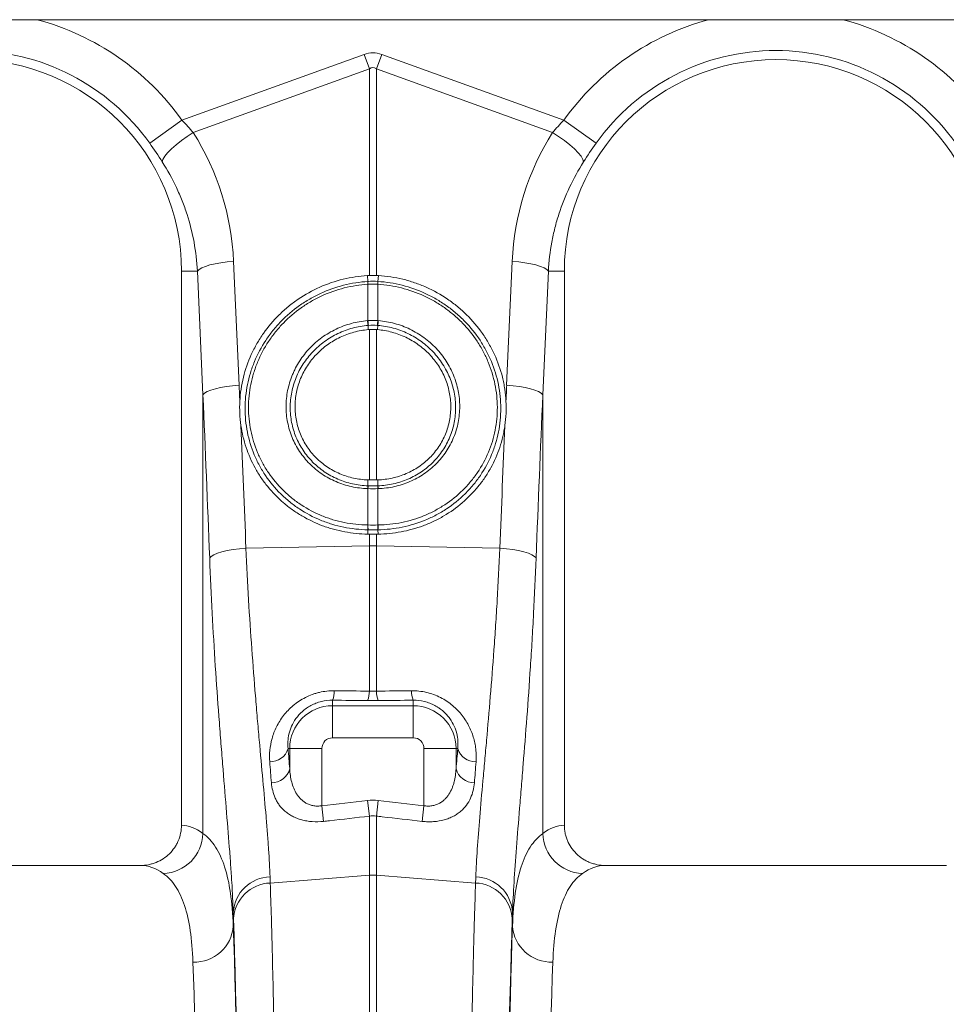
# Model space of a CAD drawing. Units: millimetres. Extents: x 0 to 8400, y 0 to 5940.
# Drawn here: x 3726 to 3956, y 3568 to 3812 of the extents above; entities that cross this region are included whole.
import ezdxf

# ---------------------------------------------------------------- set-up
doc = ezdxf.new("R2010")
doc.units = ezdxf.units.MM
doc.layers.add('ACO_DRAINAGE', color=7, linetype='Continuous')

# ---------------------------------------------------------------- blocks, each defined once
blk = doc.blocks.new('ACO - 32834 - FRONT')
at = {"layer": 'ACO_DRAINAGE', "linetype": 'Continuous', "lineweight": 0}
for p, q in [((1000, 939.9), (-1000, 939.9)), ((-347.37, 914.95), (-302.18, 931.29)), ((-302.18, 931.29), (-300.87, 927.68)), ((-299.13, 927.68), (-297.82, 931.29)), ((-297.82, 931.29), (-252.63, 914.95)), ((-300.87, 927.68), (-344.57, 911.87)), ((-300.87, 876.44), (-300.87, 927.68)), ((-299.13, 927.68), (-299.13, 876.44)), ((-255.43, 911.87), (-299.13, 927.68)), ((-355.39, 909.24), (-347.37, 914.95)), ((-244.61, 909.24), (-252.63, 914.95)), ((-346.09, 910.9), (-344.57, 911.87)), ((-253.91, 910.9), (-255.43, 911.87)), ((-348.84, 908.84), (-347.53, 909.88)), ((-347.53, 909.88), (-346.09, 910.9)), ((-252.47, 909.88), (-253.91, 910.9)), ((-251.16, 908.84), (-252.47, 909.88)), ((-351.64, 905.99), (-350.93, 906.87)), ((-350.93, 906.87), (-349.99, 907.83)), ((-349.99, 907.83), (-348.84, 908.84)), ((-250.01, 907.83), (-251.16, 908.84)), ((-249.07, 906.87), (-250.01, 907.83)), ((-248.36, 905.99), (-249.07, 906.87)), ((-352.26, 904.6), (-352.09, 905.23)), ((-352.09, 905.23), (-351.64, 905.99)), ((-247.91, 905.23), (-248.36, 905.99)), ((-247.74, 904.6), (-247.91, 905.23)), ((-337.73, 879.58), (-336.18, 879.77)), ((-336.18, 879.77), (-334.57, 879.91)), ((-334.57, 879.91), (-333.19, 849.2)), ((-266.81, 849.2), (-265.43, 879.91)), ((-263.82, 879.77), (-265.43, 879.91)), ((-262.27, 879.58), (-263.82, 879.77)), ((-343.54, 877.5), (-347.5, 877.5)), ((-347.5, 877.5), (-347.5, 739.99)), ((-343.54, 877.5), (-343.14, 877.91)), ((-342.17, 846.79), (-343.54, 877.5)), ((-343.14, 877.91), (-342.47, 878.3)), ((-342.47, 878.3), (-341.57, 878.68)), ((-341.57, 878.68), (-340.46, 879.02)), ((-340.46, 879.02), (-339.17, 879.32)), ((-339.17, 879.32), (-337.73, 879.58)), ((-260.83, 879.32), (-262.27, 879.58)), ((-259.54, 879.02), (-260.83, 879.32)), ((-258.43, 878.68), (-259.54, 879.02)), ((-257.53, 878.3), (-258.43, 878.68)), ((-256.46, 877.5), (-257.83, 846.79)), ((-256.86, 877.91), (-257.53, 878.3)), ((-256.46, 877.5), (-256.86, 877.91)), ((-256.46, 877.5), (-252.5, 877.5)), ((-252.5, 739.99), (-252.5, 877.5)), ((-301.24, 874.94), (-301.37, 876.41)), ((-298.76, 874.94), (-298.63, 876.41)), ((-301.22, 865.22), (-301.22, 874.25)), ((-298.78, 874.25), (-298.78, 865.22)), ((-301.2, 864.04), (-301.14, 862.97)), ((-300.87, 825.68), (-300.87, 862.99)), ((-299.13, 862.99), (-299.13, 825.68)), ((-298.8, 864.04), (-298.86, 862.97)), ((-341.1, 847.6), (-340.2, 847.97)), ((-340.2, 847.97), (-339.09, 848.32)), ((-339.09, 848.32), (-337.8, 848.62)), ((-337.8, 848.62), (-336.36, 848.87)), ((-336.36, 848.87), (-334.81, 849.07)), ((-334.81, 849.07), (-333.19, 849.2)), ((-265.19, 849.07), (-266.81, 849.2)), ((-263.64, 848.87), (-265.19, 849.07)), ((-262.2, 848.62), (-263.64, 848.87)), ((-260.91, 848.32), (-262.2, 848.62)), ((-259.8, 847.97), (-260.91, 848.32)), ((-258.9, 847.6), (-259.8, 847.97)), ((-342.17, 846.79), (-341.76, 847.2)), ((-342.17, 737.93), (-342.17, 846.79)), ((-341.76, 847.2), (-341.1, 847.6)), ((-258.24, 847.2), (-258.9, 847.6)), ((-257.83, 846.79), (-258.24, 847.2)), ((-257.83, 846.79), (-257.83, 737.93)), ((-301.22, 824.21), (-301.23, 825.69)), ((-301.22, 824.21), (-301.14, 824.21)), ((-298.86, 824.21), (-298.78, 824.21)), ((-298.78, 824.21), (-298.77, 825.69)), ((-301.22, 823.51), (-301.3, 823.52)), ((-301.22, 814.49), (-301.22, 823.51)), ((-298.7, 823.52), (-298.78, 823.51)), ((-298.78, 823.51), (-298.78, 814.49)), ((-301.23, 813.31), (-301.28, 812.24)), ((-300.87, 809.35), (-300.87, 812.23)), ((-299.13, 812.23), (-299.13, 809.35)), ((-298.77, 813.31), (-298.72, 812.24)), ((-331.49, 808.71), (-300.87, 809.35)), ((-300.87, 773.25), (-300.87, 809.35)), ((-299.13, 809.35), (-299.13, 773.25)), ((-268.51, 808.71), (-299.13, 809.35)), ((-340.5, 806.3), (-340.12, 806.71)), ((-340.12, 806.71), (-339.47, 807.11)), ((-339.47, 807.11), (-338.58, 807.49)), ((-338.58, 807.49), (-337.47, 807.83)), ((-337.47, 807.83), (-336.16, 808.13)), ((-336.16, 808.13), (-334.71, 808.38)), ((-334.71, 808.38), (-333.13, 808.58)), ((-333.13, 808.58), (-331.49, 808.71)), ((-266.87, 808.58), (-268.51, 808.71)), ((-265.29, 808.38), (-266.87, 808.58)), ((-263.84, 808.13), (-265.29, 808.38)), ((-262.53, 807.83), (-263.84, 808.13)), ((-261.42, 807.49), (-262.53, 807.83)), ((-260.53, 807.11), (-261.42, 807.49)), ((-259.88, 806.71), (-260.53, 807.11)), ((-259.5, 806.3), (-259.88, 806.71)), ((-310, 771), (-310, 769.64)), ((-290, 771), (-290, 769.64)), ((-310, 761.67), (-310, 769.64)), ((-310, 769.64), (-290, 769.64)), ((-290, 761.67), (-290, 769.64)), ((-290, 761.67), (-310, 761.67)), ((-321.05, 759), (-320.64, 759)), ((-312.67, 759), (-320.64, 759)), ((-320.64, 754), (-320.64, 759)), ((-312.67, 759), (-312.67, 744.83)), ((-287.33, 759), (-279.36, 759)), ((-287.33, 744.83), (-287.33, 759)), ((-279.36, 759), (-279.36, 754)), ((-278.95, 759), (-279.36, 759)), ((-301.31, 746.11), (-300.87, 742.23)), ((-298.69, 746.11), (-299.13, 742.23)), ((-312.67, 744.83), (-312.23, 740.94)), ((-287.33, 744.83), (-287.77, 740.94)), ((-300.87, 727.56), (-300.87, 742.23)), ((-299.13, 742.23), (-299.13, 727.56)), ((-357.65, 730), (-442.35, 730)), ((-157.65, 730), (-242.35, 730)), ((-325.47, 725.63), (-300.87, 727.56)), ((-300.87, 492), (-300.87, 727.56)), ((-299.13, 727.56), (-299.13, 492)), ((-274.53, 725.63), (-299.13, 727.56)), ((-334.65, 718.38), (-334.65, 715.01)), ((-265.35, 715.01), (-265.35, 718.38))]:
    blk.add_line(p, q, dxfattribs=at)
for centre, radius, start, end in [((-400, 877.5), 64.59, 35.4327, 75.0244), ((-200, 877.5), 64.59, 104.9756, 144.5673), ((-200, 877.5), 64.59, 35.4327, 75.0244), ((-400, 877.5), 54.75, 35.4327, 144.5673), ((-200, 877.5), 54.75, 35.4327, 144.5673), ((-400, 877.5), 52.5, 0, 180), ((-200, 877.5), 52.5, 0, 180), ((-296.29, 874.57), 4.96, 175.7257, 183.7577), ((-296.3, 874.56), 4.93, 175.5878, 183.6644), ((-303.7, 874.56), 4.93, 356.3356, 4.4122), ((-303.71, 874.57), 4.96, 356.2423, 4.2743), ((-293.15, 865.59), 8.2, 182.6306, 190.9313), ((-293.17, 865.55), 8.06, 182.3058, 190.7577), ((-306.83, 865.55), 8.06, 349.2423, 357.6942), ((-306.85, 865.59), 8.2, 349.0687, 357.3694), ((-297.47, 823.41), 3.84, 167.8938, 178.4189), ((-297.39, 823.41), 3.83, 167.8718, 178.4038), ((-302.61, 823.41), 3.83, 1.5962, 12.1282), ((-302.53, 823.41), 3.84, 1.5811, 12.1062), ((-295.17, 814.12), 6.12, 176.5615, 187.6362), ((-295.08, 814.13), 6.15, 176.6941, 187.7095), ((-304.92, 814.13), 6.15, 352.2905, 3.3059), ((-304.83, 814.12), 6.12, 352.3638, 3.4385), ((-300, 768.11), 41.25, 88.7893, 91.2107), ((-315.49, 773.23), 5.92, 337.8494, 1.2116), ((-306.72, 773.13), 5.84, 337.7027, 1.1829), ((-293.28, 773.13), 5.84, 178.8171, 202.2973), ((-284.51, 773.23), 5.92, 178.7884, 202.1506), ((-310, 759), 10.64, 90, 180), ((-290, 759), 10.64, 0, 90), ((-310, 759), 2.67, 90, 180), ((-290, 759), 2.67, 0, 90), ((-325.48, 760.35), 4.64, 268.6286, 343.0743), ((-274.52, 760.35), 4.64, 196.9257, 271.3714), ((-325.15, 755.18), 4.67, 269.6303, 345.3904), ((-274.85, 755.18), 4.67, 194.6096, 270.3697), ((-352.32, 738.16), 10.15, 271.687, 358.7104), ((-247.68, 738.16), 10.15, 181.2896, 268.313), ((-325.22, 717.73), 9.45, 91.8216, 176.1102), ((-300, 716.43), 11.16, 85.5196, 94.4804), ((-274.78, 717.73), 9.45, 3.8898, 88.1784), ((-325.1, 716.13), 9.51, 92.186, 176.5324), ((-274.9, 716.13), 9.51, 3.4676, 87.814), ((-344.25, 715.63), 9.62, 267.6387, 356.2956), ((-255.75, 715.63), 9.62, 183.7044, 272.3613)]:
    blk.add_arc(centre, radius, start, end, dxfattribs=at)
for centre, major_axis, ratio, start_param, end_param in [((-300, 828.34), (0, -103.34), 0.241922, 3.054326, 3.228859), ((-300, 828.34), (0, 99.71), 0.100291, 6.195919, 6.370452), ((-399.83, 877.04), (-22.24, 61.5), 0.998907, 4.409715, 4.927633), ((-200.17, 877.04), (22.24, 61.5), 0.998907, 1.355552, 1.87347), ((-835.45, 312.37), (48.78, 2053.76), 0.247186, 4.980724, 4.982717), ((235.45, 312.37), (-48.78, 2053.76), 0.247186, 1.300468, 1.302462), ((-834.57, 309.96), (47.7, 2053.76), 0.242345, 4.962101, 4.982475), ((234.57, 309.96), (-47.7, 2053.76), 0.242345, 1.300711, 1.321085), ((-835.45, 312.37), (48.78, 2053.76), 0.247186, 4.962343, 4.977672), ((235.45, 312.37), (-48.78, 2053.76), 0.247186, 1.305514, 1.320842), ((-313.09, 839.61), (0, 121.56), 0.087491, 2.295839, 2.352209), ((-286.91, 839.61), (0, 121.56), 0.087491, 3.930977, 3.987346), ((-347.81, 492), (0, 248), 0.176327, 6.153961, 6.276183), ((-252.19, 492), (0, 248), 0.176327, 0.007002, 0.129224), ((-357.65, 492), (0, 238), 0.183736, 6.153961, 6.283185), ((-242.35, 492), (0, 238), 0.183736, 0, 0.129224), ((-333.53, 839.61), (0, 137.1), 0.017455, 2.655834, 2.682643), ((-336.53, 492), (0, 250.64), 0.017455, 4.712389, 5.824235), ((-263.47, 492), (0, 250.64), 0.017455, 0.45895, 1.570796), ((-266.47, 839.61), (0, 137.1), 0.017455, 3.600543, 3.627352), ((-336.54, 492), (0, 248), 0.017455, 4.712389, 5.830394), ((-263.46, 492), (0, 248), 0.017455, 0.452791, 1.570796), ((-346.54, 492), (0, 238), 0.018188, 4.712389, 5.830394), ((-253.46, 492), (0, 238), 0.018188, 0.452791, 1.570796)]:
    blk.add_ellipse(centre, major_axis=major_axis, ratio=ratio, start_param=start_param, end_param=end_param, dxfattribs=at)
for points in [[(-347.37, 914.95), (-346.38, 913.95), (-345.45, 912.92), (-344.57, 911.87)], [(-255.43, 911.87), (-254.55, 912.92), (-253.62, 913.95), (-252.63, 914.95)], [(-352.26, 904.6), (-353.25, 906.14), (-354.29, 907.68), (-355.39, 909.24)], [(-244.61, 909.24), (-245.71, 907.68), (-246.75, 906.14), (-247.74, 904.6)], [(-301.37, 876.41), (-301.2, 876.42), (-301.04, 876.43), (-300.87, 876.44)], [(-301.24, 874.94), (-301.24, 874.94), (-301.24, 874.94), (-301.24, 874.94)], [(-301.24, 874.94), (-301.23, 874.94), (-301.22, 874.94), (-301.22, 874.94)], [(-301.22, 874.94), (-300.41, 874.99), (-299.59, 874.99), (-298.78, 874.94)], [(-300.87, 876.44), (-300.29, 876.45), (-299.71, 876.45), (-299.13, 876.44)], [(-299.13, 876.44), (-298.96, 876.43), (-298.8, 876.42), (-298.63, 876.41)], [(-298.78, 874.94), (-298.78, 874.94), (-298.77, 874.94), (-298.76, 874.94)], [(-298.76, 874.94), (-298.76, 874.94), (-298.76, 874.94), (-298.76, 874.94)], [(-301.22, 874.25), (-301.23, 874.25), (-301.23, 874.24), (-301.24, 874.24)], [(-298.78, 874.25), (-299.59, 874.29), (-300.41, 874.29), (-301.22, 874.25)], [(-298.76, 874.24), (-298.77, 874.24), (-298.77, 874.25), (-298.78, 874.25)], [(-301.34, 865.21), (-301.3, 865.22), (-301.26, 865.22), (-301.22, 865.22)], [(-301.22, 865.22), (-300.41, 865.28), (-299.59, 865.28), (-298.78, 865.22)], [(-298.78, 865.22), (-298.74, 865.22), (-298.7, 865.22), (-298.66, 865.21)], [(-301.09, 864.04), (-301.12, 864.04), (-301.16, 864.04), (-301.2, 864.04)], [(-301.2, 864.04), (-301.2, 864.04), (-301.2, 864.04), (-301.2, 864.04)], [(-301.14, 862.97), (-301.05, 862.98), (-300.96, 862.98), (-300.87, 862.99)], [(-298.91, 864.04), (-299.64, 864.1), (-300.36, 864.1), (-301.09, 864.04)], [(-299.13, 862.99), (-299.71, 863.03), (-300.29, 863.03), (-300.87, 862.99)], [(-299.13, 862.99), (-299.04, 862.98), (-298.95, 862.98), (-298.86, 862.97)], [(-298.8, 864.04), (-298.84, 864.04), (-298.88, 864.04), (-298.91, 864.04)], [(-298.8, 864.04), (-298.8, 864.04), (-298.8, 864.04), (-298.8, 864.04)], [(-301.23, 825.69), (-301.11, 825.68), (-300.99, 825.68), (-300.87, 825.68)], [(-301.14, 824.21), (-300.38, 824.19), (-299.62, 824.19), (-298.86, 824.21)], [(-300.87, 825.68), (-300.29, 825.66), (-299.71, 825.66), (-299.13, 825.68)], [(-298.77, 825.69), (-298.89, 825.68), (-299.01, 825.68), (-299.13, 825.68)], [(-298.78, 823.51), (-299.59, 823.49), (-300.41, 823.49), (-301.22, 823.51)], [(-301.28, 814.49), (-301.26, 814.49), (-301.24, 814.49), (-301.22, 814.49)], [(-301.22, 814.49), (-300.41, 814.48), (-299.59, 814.48), (-298.78, 814.49)], [(-298.78, 814.49), (-298.76, 814.49), (-298.74, 814.49), (-298.72, 814.49)], [(-301.28, 812.24), (-301.15, 812.23), (-301.01, 812.23), (-300.87, 812.23)], [(-301.17, 813.31), (-301.19, 813.31), (-301.21, 813.31), (-301.23, 813.31)], [(-301.23, 813.31), (-301.23, 813.31), (-301.23, 813.31), (-301.23, 813.31)], [(-298.83, 813.31), (-299.61, 813.3), (-300.39, 813.3), (-301.17, 813.31)], [(-300.87, 812.23), (-300.29, 812.23), (-299.71, 812.23), (-299.13, 812.23)], [(-298.72, 812.24), (-298.85, 812.23), (-298.99, 812.23), (-299.13, 812.23)], [(-298.77, 813.31), (-298.79, 813.31), (-298.81, 813.31), (-298.83, 813.31)], [(-298.77, 813.31), (-298.77, 813.31), (-298.77, 813.31), (-298.77, 813.31)], [(-309.56, 773.35), (-306.67, 773.32), (-303.77, 773.29), (-300.87, 773.25)], [(-300.87, 773.25), (-300.29, 773.23), (-299.71, 773.23), (-299.13, 773.25)], [(-299.13, 773.25), (-296.23, 773.29), (-293.33, 773.32), (-290.44, 773.35)], [(-301.31, 770.91), (-304.2, 770.94), (-307.1, 770.97), (-310, 771)], [(-298.69, 770.91), (-299.56, 770.91), (-300.44, 770.91), (-301.31, 770.91)], [(-290, 771), (-292.9, 770.97), (-295.8, 770.94), (-298.69, 770.91)], [(-325.18, 750.51), (-325.32, 752.2), (-325.46, 753.94), (-325.59, 755.72)], [(-274.41, 755.72), (-274.54, 753.94), (-274.68, 752.2), (-274.82, 750.51)], [(-312.67, 744.83), (-308.88, 745.26), (-305.09, 745.68), (-301.31, 746.11)], [(-301.31, 746.11), (-300.44, 746.21), (-299.56, 746.21), (-298.69, 746.11)], [(-298.69, 746.11), (-294.91, 745.68), (-291.12, 745.26), (-287.33, 744.83)], [(-299.13, 742.23), (-299.71, 742.31), (-300.29, 742.31), (-300.87, 742.23)], [(-325.52, 727.18), (-325.51, 726.65), (-325.49, 726.13), (-325.47, 725.63)], [(-274.53, 725.63), (-274.51, 726.13), (-274.49, 726.65), (-274.48, 727.18)]]:
    blk.add_open_spline(points, degree=3, dxfattribs=at)
for points, knots in [([(-343.54, 877.5), (-343.67, 879.92), (-343.95, 882.3), (-344.82, 886.99), (-345.4, 889.3), (-346.49, 892.71), (-346.89, 893.84), (-347.77, 896.08), (-348.25, 897.19), (-349.79, 900.46), (-350.96, 902.56), (-352.26, 904.6)], [0, 0, 0, 0, 0.25, 0.25, 0.5, 0.5, 0.625, 0.625, 0.75, 0.75, 1, 1, 1, 1]), ([(-247.74, 904.6), (-249.04, 902.56), (-250.2, 900.47), (-252.23, 896.16), (-253.11, 893.95), (-254.21, 890.54), (-254.54, 889.39), (-255.13, 887.06), (-255.39, 885.87), (-256.05, 882.32), (-256.33, 879.92), (-256.46, 877.5)], [0, 0, 0, 0, 0.25, 0.25, 0.5, 0.5, 0.625, 0.625, 0.75, 0.75, 1, 1, 1, 1]), ([(-333.02, 845.25), (-332.97, 846.24), (-332.87, 847.23), (-332.57, 849.22), (-332.37, 850.2), (-331.66, 853.1), (-331, 854.98), (-329.96, 857.26), (-329.74, 857.71), (-329.27, 858.61), (-329.03, 859.06), (-328.27, 860.38), (-327.73, 861.23), (-326, 863.7), (-324.69, 865.24), (-322.88, 867.02), (-322.5, 867.38), (-321.74, 868.06), (-321.35, 868.39), (-320.17, 869.36), (-319.36, 869.97), (-316.84, 871.68), (-315.06, 872.67), (-311.3, 874.35), (-309.37, 875.01), (-305.43, 875.97), (-303.42, 876.28), (-301.37, 876.41)], [0, 0, 0, 0, 0.0625, 0.0625, 0.125, 0.125, 0.25, 0.25, 0.28125, 0.28125, 0.3125, 0.3125, 0.375, 0.375, 0.5, 0.5, 0.53125, 0.53125, 0.5625, 0.5625, 0.625, 0.625, 0.75, 0.75, 0.875, 0.875, 1, 1, 1, 1]), ([(-301.23, 813.31), (-302.25, 813.32), (-303.27, 813.39), (-305.28, 813.6), (-306.27, 813.76), (-308.23, 814.16), (-309.19, 814.4), (-311.11, 814.98), (-312.05, 815.32), (-314.85, 816.47), (-316.6, 817.4), (-319.08, 819.03), (-319.88, 819.62), (-321.42, 820.86), (-322.17, 821.53), (-324.28, 823.62), (-325.53, 825.12), (-327.18, 827.56), (-327.69, 828.4), (-328.64, 830.15), (-329.06, 831.04), (-330.19, 833.75), (-330.76, 835.62), (-331.34, 838.51), (-331.49, 839.5), (-331.68, 841.47), (-331.72, 842.46), (-331.72, 845.44), (-331.52, 847.4), (-330.93, 850.3), (-330.69, 851.26), (-330.11, 853.16), (-329.77, 854.11), (-328.63, 856.87), (-327.7, 858.63), (-326.05, 861.13), (-325.46, 861.95), (-324.19, 863.53), (-323.52, 864.28), (-321.42, 866.45), (-319.9, 867.76), (-317.42, 869.51), (-316.55, 870.07), (-314.8, 871.08), (-313.9, 871.54), (-311.15, 872.81), (-309.25, 873.49), (-305.28, 874.49), (-303.27, 874.81), (-301.24, 874.94)], [0, 0, 0, 0, 0.03125, 0.03125, 0.0625, 0.0625, 0.09375, 0.09375, 0.125, 0.125, 0.1875, 0.1875, 0.21875, 0.21875, 0.25, 0.25, 0.3125, 0.3125, 0.34375, 0.34375, 0.375, 0.375, 0.4375, 0.4375, 0.46875, 0.46875, 0.5, 0.5, 0.5625, 0.5625, 0.59375, 0.59375, 0.625, 0.625, 0.6875, 0.6875, 0.71875, 0.71875, 0.75, 0.75, 0.8125, 0.8125, 0.84375, 0.84375, 0.875, 0.875, 0.9375, 0.9375, 1, 1, 1, 1]), ([(-298.76, 874.94), (-297.75, 874.87), (-296.73, 874.76), (-294.72, 874.45), (-293.73, 874.24), (-290.79, 873.5), (-288.89, 872.83), (-286.57, 871.76), (-286.11, 871.54), (-285.21, 871.07), (-284.77, 870.83), (-283.45, 870.07), (-282.6, 869.52), (-280.96, 868.36), (-280.16, 867.75), (-279.01, 866.76), (-278.64, 866.42), (-277.9, 865.73), (-277.54, 865.37), (-275.77, 863.56), (-274.52, 862), (-272.87, 859.5), (-272.36, 858.64), (-271.66, 857.31), (-271.43, 856.86), (-271, 855.95), (-270.8, 855.49), (-269.85, 853.19), (-269.27, 851.31), (-268.68, 848.4), (-268.53, 847.41), (-268.33, 845.43), (-268.28, 844.44), (-268.28, 842.45), (-268.32, 841.47), (-268.51, 839.51), (-268.65, 838.54), (-269.03, 836.63), (-269.27, 835.68), (-269.84, 833.8), (-270.18, 832.86), (-271.32, 830.13), (-272.25, 828.41), (-273.89, 825.97), (-274.48, 825.18), (-275.75, 823.66), (-276.42, 822.93), (-278.53, 820.85), (-280.06, 819.61), (-282.54, 817.96), (-283.41, 817.45), (-285.18, 816.51), (-286.08, 816.09), (-288.83, 814.95), (-290.74, 814.37), (-293.72, 813.76), (-294.72, 813.6), (-296.73, 813.39), (-297.75, 813.32), (-298.77, 813.31)], [0, 0, 0, 0, 0.03125, 0.03125, 0.0625, 0.0625, 0.125, 0.125, 0.140625, 0.140625, 0.15625, 0.15625, 0.1875, 0.1875, 0.21875, 0.21875, 0.234375, 0.234375, 0.25, 0.25, 0.3125, 0.3125, 0.34375, 0.34375, 0.359375, 0.359375, 0.375, 0.375, 0.4375, 0.4375, 0.46875, 0.46875, 0.5, 0.5, 0.53125, 0.53125, 0.5625, 0.5625, 0.59375, 0.59375, 0.625, 0.625, 0.6875, 0.6875, 0.71875, 0.71875, 0.75, 0.75, 0.8125, 0.8125, 0.84375, 0.84375, 0.875, 0.875, 0.9375, 0.9375, 0.96875, 0.96875, 1, 1, 1, 1]), ([(-298.63, 876.41), (-296.58, 876.28), (-294.57, 875.97), (-291.61, 875.25), (-290.63, 874.96), (-289.18, 874.46), (-288.7, 874.29), (-287.74, 873.91), (-287.27, 873.71), (-284.93, 872.67), (-283.15, 871.67), (-280.63, 869.96), (-279.82, 869.35), (-278.63, 868.38), (-278.24, 868.05), (-277.48, 867.36), (-277.11, 867.01), (-275.3, 865.23), (-274, 863.69), (-272.26, 861.22), (-271.72, 860.37), (-270.71, 858.61), (-270.25, 857.71), (-269, 854.98), (-268.34, 853.1), (-267.74, 850.68), (-267.64, 850.19), (-267.44, 849.2), (-267.35, 848.71), (-267.13, 847.23), (-267.03, 846.24), (-266.98, 845.25)], [0, 0, 0, 0, 0.125, 0.125, 0.1875, 0.1875, 0.21875, 0.21875, 0.25, 0.25, 0.375, 0.375, 0.4375, 0.4375, 0.46875, 0.46875, 0.5, 0.5, 0.625, 0.625, 0.6875, 0.6875, 0.75, 0.75, 0.875, 0.875, 0.90625, 0.90625, 0.9375, 0.9375, 1, 1, 1, 1]), ([(-301.24, 874.24), (-303.22, 874.12), (-305.17, 873.81), (-309.02, 872.84), (-310.88, 872.18), (-313.55, 870.95), (-314.42, 870.5), (-316.13, 869.52), (-316.97, 868.98), (-319.38, 867.27), (-320.86, 866.01), (-322.9, 863.9), (-323.55, 863.17), (-324.78, 861.64), (-325.36, 860.85), (-326.96, 858.41), (-327.87, 856.71), (-328.98, 854.02), (-329.31, 853.1), (-329.87, 851.26), (-330.11, 850.32), (-330.67, 847.51), (-330.87, 845.61), (-330.88, 842.72), (-330.83, 841.76), (-330.64, 839.85), (-330.5, 838.89), (-329.94, 836.08), (-329.38, 834.27), (-328.28, 831.64), (-327.87, 830.78), (-326.96, 829.09), (-326.46, 828.27), (-324.85, 825.91), (-323.64, 824.45), (-321.58, 822.43), (-320.86, 821.78), (-319.36, 820.57), (-318.58, 820.01), (-316.17, 818.43), (-314.47, 817.53), (-311.76, 816.42), (-310.84, 816.09), (-308.98, 815.53), (-308.04, 815.3), (-305.19, 814.72), (-303.26, 814.51), (-301.28, 814.49)], [0, 0, 0, 0, 0.0625, 0.0625, 0.125, 0.125, 0.15625, 0.15625, 0.1875, 0.1875, 0.25, 0.25, 0.28125, 0.28125, 0.3125, 0.3125, 0.375, 0.375, 0.40625, 0.40625, 0.4375, 0.4375, 0.5, 0.5, 0.53125, 0.53125, 0.5625, 0.5625, 0.625, 0.625, 0.65625, 0.65625, 0.6875, 0.6875, 0.75, 0.75, 0.78125, 0.78125, 0.8125, 0.8125, 0.875, 0.875, 0.90625, 0.90625, 0.9375, 0.9375, 1, 1, 1, 1]), ([(-298.72, 814.49), (-297.73, 814.5), (-296.75, 814.56), (-294.79, 814.77), (-293.82, 814.92), (-290.93, 815.51), (-289.08, 816.07), (-286.4, 817.18), (-285.52, 817.59), (-283.81, 818.49), (-282.97, 818.99), (-280.55, 820.58), (-279.07, 821.79), (-277.03, 823.8), (-276.38, 824.51), (-275.14, 825.99), (-274.57, 826.75), (-272.97, 829.12), (-272.07, 830.78), (-270.97, 833.43), (-270.64, 834.34), (-270.09, 836.16), (-269.86, 837.08), (-269.49, 838.94), (-269.35, 839.88), (-269.17, 841.77), (-269.12, 842.73), (-269.13, 844.66), (-269.18, 845.62), (-269.38, 847.54), (-269.52, 848.5), (-270.1, 851.32), (-270.66, 853.15), (-271.58, 855.38), (-271.78, 855.83), (-272.2, 856.71), (-272.42, 857.14), (-273.1, 858.43), (-273.6, 859.27), (-275.2, 861.69), (-276.42, 863.21), (-278.13, 864.97), (-278.48, 865.32), (-279.2, 865.99), (-279.57, 866.32), (-280.69, 867.27), (-281.46, 867.87), (-283.06, 869), (-283.88, 869.52), (-285.16, 870.26), (-285.59, 870.5), (-286.47, 870.95), (-286.92, 871.17), (-289.17, 872.2), (-291.02, 872.85), (-293.87, 873.57), (-294.83, 873.77), (-296.78, 874.07), (-297.77, 874.18), (-298.76, 874.24)], [0, 0, 0, 0, 0.03125, 0.03125, 0.0625, 0.0625, 0.125, 0.125, 0.15625, 0.15625, 0.1875, 0.1875, 0.25, 0.25, 0.28125, 0.28125, 0.3125, 0.3125, 0.375, 0.375, 0.40625, 0.40625, 0.4375, 0.4375, 0.46875, 0.46875, 0.5, 0.5, 0.53125, 0.53125, 0.5625, 0.5625, 0.625, 0.625, 0.640625, 0.640625, 0.65625, 0.65625, 0.6875, 0.6875, 0.75, 0.75, 0.765625, 0.765625, 0.78125, 0.78125, 0.8125, 0.8125, 0.84375, 0.84375, 0.859375, 0.859375, 0.875, 0.875, 0.9375, 0.9375, 0.96875, 0.96875, 1, 1, 1, 1]), ([(-301.3, 823.52), (-302.67, 823.56), (-304.01, 823.73), (-305.99, 824.17), (-306.64, 824.35), (-307.91, 824.76), (-308.54, 824.99), (-309.76, 825.51), (-310.35, 825.8), (-311.52, 826.44), (-312.1, 826.79), (-313.75, 827.91), (-314.76, 828.76), (-316.15, 830.15), (-316.59, 830.64), (-317.43, 831.67), (-317.82, 832.2), (-318.91, 833.84), (-319.53, 834.99), (-320.28, 836.81), (-320.5, 837.43), (-320.88, 838.7), (-321.04, 839.33), (-321.29, 840.62), (-321.39, 841.27), (-321.51, 842.58), (-321.55, 843.24), (-321.54, 844.56), (-321.51, 845.23), (-321.38, 846.55), (-321.28, 847.21), (-320.9, 849.15), (-320.52, 850.42), (-319.89, 851.96), (-319.76, 852.26), (-319.48, 852.87), (-319.33, 853.17), (-318.87, 854.07), (-318.53, 854.64), (-317.44, 856.32), (-316.62, 857.38), (-315.22, 858.85), (-314.73, 859.32), (-313.71, 860.21), (-313.19, 860.63), (-312.1, 861.42), (-311.53, 861.79), (-310.37, 862.48), (-309.77, 862.81), (-307.92, 863.69), (-306.65, 864.16), (-304.7, 864.69), (-304.04, 864.84), (-302.7, 865.07), (-302.02, 865.16), (-301.34, 865.21)], [0, 0, 0, 0, 0.0625, 0.0625, 0.09375, 0.09375, 0.125, 0.125, 0.15625, 0.15625, 0.1875, 0.1875, 0.25, 0.25, 0.28125, 0.28125, 0.3125, 0.3125, 0.375, 0.375, 0.40625, 0.40625, 0.4375, 0.4375, 0.46875, 0.46875, 0.5, 0.5, 0.53125, 0.53125, 0.5625, 0.5625, 0.625, 0.625, 0.640625, 0.640625, 0.65625, 0.65625, 0.6875, 0.6875, 0.75, 0.75, 0.78125, 0.78125, 0.8125, 0.8125, 0.84375, 0.84375, 0.875, 0.875, 0.9375, 0.9375, 0.96875, 0.96875, 1, 1, 1, 1]), ([(-298.66, 865.21), (-297.3, 865.1), (-295.96, 864.87), (-293.98, 864.33), (-293.33, 864.12), (-292.06, 863.65), (-291.44, 863.38), (-290.22, 862.8), (-289.62, 862.48), (-288.46, 861.79), (-287.89, 861.41), (-286.24, 860.21), (-285.23, 859.32), (-283.85, 857.86), (-283.41, 857.36), (-282.57, 856.3), (-282.18, 855.74), (-281.09, 854.05), (-280.48, 852.88), (-279.73, 851.03), (-279.51, 850.4), (-279.13, 849.12), (-278.97, 848.47), (-278.58, 846.53), (-278.45, 845.22), (-278.45, 843.23), (-278.49, 842.56), (-278.62, 841.25), (-278.71, 840.6), (-279.09, 838.67), (-279.47, 837.42), (-280.22, 835.6), (-280.51, 835), (-281.13, 833.84), (-281.46, 833.28), (-282.55, 831.64), (-283.38, 830.63), (-285.25, 828.74), (-286.27, 827.9), (-287.91, 826.79), (-288.48, 826.44), (-289.65, 825.8), (-290.25, 825.51), (-292.1, 824.72), (-293.37, 824.31), (-295.33, 823.88), (-295.99, 823.76), (-297.34, 823.59), (-298.01, 823.54), (-298.7, 823.52)], [0, 0, 0, 0, 0.0625, 0.0625, 0.09375, 0.09375, 0.125, 0.125, 0.15625, 0.15625, 0.1875, 0.1875, 0.25, 0.25, 0.28125, 0.28125, 0.3125, 0.3125, 0.375, 0.375, 0.40625, 0.40625, 0.4375, 0.4375, 0.5, 0.5, 0.53125, 0.53125, 0.5625, 0.5625, 0.625, 0.625, 0.65625, 0.65625, 0.6875, 0.6875, 0.75, 0.75, 0.8125, 0.8125, 0.84375, 0.84375, 0.875, 0.875, 0.9375, 0.9375, 0.96875, 0.96875, 1, 1, 1, 1]), ([(-301.2, 864.04), (-301.85, 863.98), (-302.5, 863.9), (-303.78, 863.67), (-304.41, 863.53), (-306.28, 863.02), (-307.49, 862.57), (-309.26, 861.73), (-309.84, 861.42), (-310.95, 860.76), (-311.49, 860.4), (-312.53, 859.64), (-313.03, 859.24), (-314, 858.39), (-314.47, 857.94), (-315.81, 856.53), (-316.6, 855.53), (-317.64, 853.93), (-317.96, 853.38), (-318.55, 852.24), (-318.82, 851.66), (-319.54, 849.89), (-319.9, 848.69), (-320.27, 846.83), (-320.36, 846.2), (-320.49, 844.94), (-320.52, 844.31), (-320.53, 842.41), (-320.4, 841.16), (-320.04, 839.32), (-319.89, 838.72), (-319.53, 837.51), (-319.32, 836.92), (-318.61, 835.19), (-318.02, 834.09), (-316.99, 832.52), (-316.61, 832.01), (-315.81, 831.03), (-315.39, 830.57), (-314.07, 829.23), (-313.1, 828.43), (-311.53, 827.36), (-310.98, 827.02), (-309.86, 826.41), (-309.29, 826.13), (-308.13, 825.63), (-307.54, 825.41), (-306.32, 825.01), (-305.7, 824.84), (-303.8, 824.42), (-302.52, 824.26), (-301.22, 824.21)], [0, 0, 0, 0, 0.03125, 0.03125, 0.0625, 0.0625, 0.125, 0.125, 0.15625, 0.15625, 0.1875, 0.1875, 0.21875, 0.21875, 0.25, 0.25, 0.3125, 0.3125, 0.34375, 0.34375, 0.375, 0.375, 0.4375, 0.4375, 0.46875, 0.46875, 0.5, 0.5, 0.5625, 0.5625, 0.59375, 0.59375, 0.625, 0.625, 0.6875, 0.6875, 0.71875, 0.71875, 0.75, 0.75, 0.8125, 0.8125, 0.84375, 0.84375, 0.875, 0.875, 0.90625, 0.90625, 0.9375, 0.9375, 1, 1, 1, 1]), ([(-301.23, 825.69), (-302.45, 825.73), (-303.64, 825.88), (-305.39, 826.26), (-305.97, 826.42), (-307.11, 826.78), (-307.68, 826.99), (-309.34, 827.7), (-310.38, 828.27), (-311.85, 829.26), (-312.33, 829.62), (-313.24, 830.38), (-313.69, 830.78), (-314.94, 832.04), (-315.68, 832.95), (-316.66, 834.41), (-316.96, 834.92), (-317.52, 835.97), (-317.77, 836.5), (-318.44, 838.13), (-318.77, 839.25), (-319.11, 840.99), (-319.19, 841.58), (-319.3, 842.75), (-319.33, 843.34), (-319.32, 845.1), (-319.2, 846.27), (-318.73, 848.62), (-318.38, 849.75), (-317.7, 851.4), (-317.45, 851.94), (-316.89, 853), (-316.58, 853.53), (-315.6, 855.04), (-314.85, 855.98), (-313.6, 857.28), (-313.16, 857.7), (-312.24, 858.5), (-311.77, 858.88), (-310.29, 859.94), (-309.25, 860.56), (-307.61, 861.34), (-307.04, 861.58), (-305.89, 862), (-305.31, 862.19), (-303.56, 862.66), (-302.36, 862.87), (-301.14, 862.97)], [0, 0, 0, 0, 0.0625, 0.0625, 0.09375, 0.09375, 0.125, 0.125, 0.1875, 0.1875, 0.21875, 0.21875, 0.25, 0.25, 0.3125, 0.3125, 0.34375, 0.34375, 0.375, 0.375, 0.4375, 0.4375, 0.46875, 0.46875, 0.5, 0.5, 0.5625, 0.5625, 0.625, 0.625, 0.65625, 0.65625, 0.6875, 0.6875, 0.75, 0.75, 0.78125, 0.78125, 0.8125, 0.8125, 0.875, 0.875, 0.90625, 0.90625, 0.9375, 0.9375, 1, 1, 1, 1]), ([(-298.86, 862.97), (-297.64, 862.87), (-296.45, 862.66), (-294.7, 862.19), (-294.12, 862.01), (-292.98, 861.59), (-292.42, 861.35), (-290.76, 860.56), (-289.72, 859.95), (-288.25, 858.89), (-287.77, 858.51), (-286.86, 857.72), (-286.41, 857.3), (-285.16, 855.99), (-284.41, 855.05), (-283.43, 853.54), (-283.12, 853.03), (-282.56, 851.96), (-282.3, 851.42), (-281.62, 849.77), (-281.28, 848.63), (-280.92, 846.89), (-280.83, 846.3), (-280.71, 845.12), (-280.68, 844.53), (-280.67, 842.77), (-280.77, 841.6), (-281.11, 839.85), (-281.25, 839.28), (-281.59, 838.15), (-281.78, 837.6), (-282.22, 836.52), (-282.47, 835.99), (-283.02, 834.95), (-283.33, 834.44), (-284.31, 832.96), (-285.05, 832.05), (-286.3, 830.79), (-286.73, 830.4), (-287.65, 829.64), (-288.13, 829.28), (-289.61, 828.28), (-290.65, 827.71), (-292.3, 827), (-292.86, 826.79), (-294.01, 826.42), (-294.6, 826.27), (-296.36, 825.88), (-297.55, 825.73), (-298.77, 825.69)], [0, 0, 0, 0, 0.0625, 0.0625, 0.09375, 0.09375, 0.125, 0.125, 0.1875, 0.1875, 0.21875, 0.21875, 0.25, 0.25, 0.3125, 0.3125, 0.34375, 0.34375, 0.375, 0.375, 0.4375, 0.4375, 0.46875, 0.46875, 0.5, 0.5, 0.5625, 0.5625, 0.59375, 0.59375, 0.625, 0.625, 0.65625, 0.65625, 0.6875, 0.6875, 0.75, 0.75, 0.78125, 0.78125, 0.8125, 0.8125, 0.875, 0.875, 0.90625, 0.90625, 0.9375, 0.9375, 1, 1, 1, 1]), ([(-298.78, 824.21), (-298.13, 824.24), (-297.48, 824.29), (-296.19, 824.45), (-295.56, 824.56), (-293.69, 824.98), (-292.48, 825.37), (-290.71, 826.13), (-290.13, 826.41), (-289.02, 827.02), (-288.48, 827.35), (-286.92, 828.41), (-285.95, 829.22), (-284.16, 831.02), (-283.37, 831.99), (-282.33, 833.55), (-282.01, 834.08), (-281.42, 835.19), (-281.15, 835.76), (-280.44, 837.5), (-280.08, 838.69), (-279.72, 840.53), (-279.63, 841.15), (-279.51, 842.4), (-279.48, 843.03), (-279.48, 844.93), (-279.6, 846.18), (-279.97, 848.04), (-280.12, 848.65), (-280.49, 849.88), (-280.7, 850.48), (-281.42, 852.24), (-282, 853.36), (-283.04, 854.98), (-283.42, 855.5), (-284.22, 856.52), (-284.64, 857), (-285.96, 858.4), (-286.93, 859.25), (-288.5, 860.39), (-289.05, 860.75), (-290.16, 861.42), (-290.73, 861.72), (-291.89, 862.28), (-292.49, 862.53), (-293.7, 862.99), (-294.33, 863.19), (-296.22, 863.7), (-297.5, 863.93), (-298.8, 864.04)], [0, 0, 0, 0, 0.03125, 0.03125, 0.0625, 0.0625, 0.125, 0.125, 0.15625, 0.15625, 0.1875, 0.1875, 0.25, 0.25, 0.3125, 0.3125, 0.34375, 0.34375, 0.375, 0.375, 0.4375, 0.4375, 0.46875, 0.46875, 0.5, 0.5, 0.5625, 0.5625, 0.59375, 0.59375, 0.625, 0.625, 0.6875, 0.6875, 0.71875, 0.71875, 0.75, 0.75, 0.8125, 0.8125, 0.84375, 0.84375, 0.875, 0.875, 0.90625, 0.90625, 0.9375, 0.9375, 1, 1, 1, 1]), ([(-333.02, 845.25), (-333.07, 844.24), (-333.08, 843.23), (-332.99, 841.21), (-332.9, 840.2), (-332.75, 839.2)], [0, 0, 0, 0, 0.5, 0.5, 1, 1, 1, 1]), ([(-266.98, 845.25), (-266.93, 844.23), (-266.92, 843.22), (-267.01, 841.2), (-267.1, 840.19), (-267.25, 839.2)], [0, 0, 0, 0, 0.5, 0.5, 1, 1, 1, 1]), ([(-301.28, 812.24), (-303.22, 812.26), (-305.12, 812.45), (-307.92, 812.97), (-308.85, 813.18), (-310.22, 813.56), (-310.68, 813.7), (-311.58, 813.99), (-312.04, 814.15), (-314.28, 814.98), (-315.98, 815.79), (-318.41, 817.22), (-319.2, 817.73), (-320.35, 818.55), (-320.73, 818.83), (-321.47, 819.41), (-321.84, 819.71), (-323.63, 821.24), (-324.93, 822.58), (-326.69, 824.74), (-327.25, 825.49), (-328.29, 827.04), (-328.79, 827.84), (-330.14, 830.3), (-330.88, 832), (-331.76, 834.63), (-332.02, 835.53), (-332.45, 837.34), (-332.62, 838.27), (-332.75, 839.2)], [0, 0, 0, 0, 0.125, 0.125, 0.1875, 0.1875, 0.21875, 0.21875, 0.25, 0.25, 0.375, 0.375, 0.4375, 0.4375, 0.46875, 0.46875, 0.5, 0.5, 0.625, 0.625, 0.6875, 0.6875, 0.75, 0.75, 0.875, 0.875, 0.9375, 0.9375, 1, 1, 1, 1]), ([(-267.25, 839.2), (-267.31, 838.73), (-267.39, 838.27), (-267.56, 837.35), (-267.66, 836.89), (-267.98, 835.53), (-268.24, 834.64), (-269.12, 832), (-269.86, 830.3), (-270.99, 828.24), (-271.23, 827.84), (-271.72, 827.04), (-271.97, 826.65), (-272.75, 825.49), (-273.31, 824.74), (-275.07, 822.58), (-276.38, 821.24), (-279.25, 818.78), (-280.78, 817.69), (-283.21, 816.26), (-284.05, 815.82), (-285.33, 815.21), (-285.76, 815.02), (-286.64, 814.65), (-287.09, 814.47), (-289.33, 813.64), (-291.15, 813.14), (-294.88, 812.45), (-296.78, 812.26), (-298.72, 812.24)], [0, 0, 0, 0, 0.03125, 0.03125, 0.0625, 0.0625, 0.125, 0.125, 0.25, 0.25, 0.28125, 0.28125, 0.3125, 0.3125, 0.375, 0.375, 0.5, 0.5, 0.625, 0.625, 0.6875, 0.6875, 0.71875, 0.71875, 0.75, 0.75, 0.875, 0.875, 1, 1, 1, 1]), ([(-331.49, 808.71), (-331.31, 804.35), (-331.09, 800.08), (-330.61, 791.76), (-330.34, 787.69), (-329.76, 779.74), (-329.46, 775.86), (-329.07, 771.13), (-328.99, 770.19), (-328.83, 768.33), (-328.76, 767.41), (-328.52, 764.67), (-328.36, 762.89), (-327.9, 757.66), (-327.59, 754.34), (-327.02, 747.99), (-326.75, 744.98), (-326.45, 741.41), (-326.4, 740.7), (-326.28, 739.32), (-326.23, 738.63), (-326.07, 736.61), (-325.98, 735.32), (-325.73, 731.58), (-325.6, 729.28), (-325.52, 727.18)], [0, 0, 0, 0, 0.125, 0.125, 0.25, 0.25, 0.375, 0.375, 0.40625, 0.40625, 0.4375, 0.4375, 0.5, 0.5, 0.625, 0.625, 0.75, 0.75, 0.78125, 0.78125, 0.8125, 0.8125, 0.875, 0.875, 1, 1, 1, 1]), ([(-274.48, 727.18), (-274.4, 729.28), (-274.27, 731.57), (-273.94, 736.51), (-273.73, 739.16), (-273.26, 744.82), (-272.99, 747.83), (-272.56, 752.63), (-272.41, 754.28), (-272.11, 757.64), (-271.95, 759.35), (-271.49, 764.57), (-271.17, 768.18), (-270.56, 775.66), (-270.25, 779.53), (-269.82, 785.52), (-269.68, 787.55), (-269.41, 791.68), (-269.28, 793.76), (-268.91, 800.06), (-268.69, 804.35), (-268.51, 808.71)], [0, 0, 0, 0, 0.125, 0.125, 0.25, 0.25, 0.375, 0.375, 0.4375, 0.4375, 0.5, 0.5, 0.625, 0.625, 0.75, 0.75, 0.8125, 0.8125, 0.875, 0.875, 1, 1, 1, 1]), ([(-334.65, 718.38), (-334.73, 720.66), (-334.85, 723.15), (-335.1, 727.22), (-335.19, 728.62), (-335.35, 730.81), (-335.4, 731.55), (-335.51, 733.06), (-335.57, 733.82), (-335.87, 737.69), (-336.13, 740.96), (-336.69, 747.82), (-336.99, 751.42), (-337.45, 757.06), (-337.6, 758.99), (-337.91, 762.92), (-338.06, 764.93), (-338.52, 771.04), (-338.82, 775.21), (-339.38, 783.76), (-339.64, 788.12), (-340.11, 797.06), (-340.32, 801.63), (-340.5, 806.3)], [0, 0, 0, 0, 0.125, 0.125, 0.1875, 0.1875, 0.21875, 0.21875, 0.25, 0.25, 0.375, 0.375, 0.5, 0.5, 0.5625, 0.5625, 0.625, 0.625, 0.75, 0.75, 0.875, 0.875, 1, 1, 1, 1]), ([(-259.5, 806.3), (-259.68, 801.63), (-259.89, 797.04), (-260.25, 790.28), (-260.37, 788.04), (-260.57, 784.72), (-260.64, 783.62), (-260.78, 781.44), (-260.85, 780.36), (-261.2, 774.99), (-261.49, 770.83), (-262.1, 762.77), (-262.41, 758.88), (-262.86, 753.23), (-263.01, 751.39), (-263.24, 748.67), (-263.31, 747.77), (-263.46, 745.99), (-263.53, 745.11), (-263.88, 740.78), (-264.15, 737.52), (-264.62, 731.38), (-264.82, 728.51), (-265.15, 723.14), (-265.27, 720.66), (-265.35, 718.38)], [0, 0, 0, 0, 0.125, 0.125, 0.1875, 0.1875, 0.21875, 0.21875, 0.25, 0.25, 0.375, 0.375, 0.5, 0.5, 0.5625, 0.5625, 0.59375, 0.59375, 0.625, 0.625, 0.75, 0.75, 0.875, 0.875, 1, 1, 1, 1]), ([(-325.59, 755.72), (-325.66, 756.66), (-325.66, 757.61), (-325.47, 759.53), (-325.3, 760.5), (-324.89, 761.98), (-324.73, 762.47), (-324.36, 763.44), (-324.15, 763.92), (-323.68, 764.88), (-323.42, 765.35), (-322.84, 766.28), (-322.52, 766.74), (-321.48, 768.08), (-320.69, 768.92), (-319.33, 770.06), (-318.84, 770.42), (-317.83, 771.09), (-317.31, 771.39), (-316.22, 771.95), (-315.66, 772.19), (-314.78, 772.52), (-314.48, 772.62), (-313.88, 772.8), (-313.58, 772.88), (-312.06, 773.23), (-310.82, 773.37), (-309.56, 773.35)], [0, 0, 0, 0, 0.125, 0.125, 0.25, 0.25, 0.3125, 0.3125, 0.375, 0.375, 0.4375, 0.4375, 0.5, 0.5, 0.625, 0.625, 0.6875, 0.6875, 0.75, 0.75, 0.8125, 0.8125, 0.84375, 0.84375, 0.875, 0.875, 1, 1, 1, 1]), ([(-290.44, 773.35), (-289.18, 773.37), (-287.95, 773.23), (-286.12, 772.81), (-285.52, 772.62), (-284.35, 772.2), (-283.79, 771.95), (-282.7, 771.4), (-282.17, 771.09), (-281.16, 770.42), (-280.68, 770.06), (-279.78, 769.31), (-279.35, 768.91), (-278.55, 768.07), (-278.18, 767.64), (-277.14, 766.3), (-276.57, 765.37), (-275.86, 763.93), (-275.64, 763.45), (-275.27, 762.47), (-275.11, 761.99), (-274.84, 761.01), (-274.73, 760.53), (-274.55, 759.55), (-274.48, 759.06), (-274.34, 757.61), (-274.34, 756.65), (-274.41, 755.72)], [0, 0, 0, 0, 0.125, 0.125, 0.1875, 0.1875, 0.25, 0.25, 0.3125, 0.3125, 0.375, 0.375, 0.4375, 0.4375, 0.5, 0.5, 0.625, 0.625, 0.6875, 0.6875, 0.75, 0.75, 0.8125, 0.8125, 0.875, 0.875, 1, 1, 1, 1]), ([(-310, 771), (-310.94, 771.01), (-311.86, 770.9), (-313.24, 770.57), (-313.69, 770.43), (-314.55, 770.1), (-314.97, 769.91), (-315.76, 769.48), (-316.14, 769.25), (-316.86, 768.74), (-317.2, 768.48), (-318.13, 767.64), (-318.65, 767.05), (-319.55, 765.8), (-319.91, 765.16), (-320.33, 764.21), (-320.46, 763.89), (-320.67, 763.25), (-320.76, 762.93), (-320.98, 761.99), (-321.07, 761.37), (-321.13, 760.16), (-321.11, 759.58), (-321.05, 759)], [0, 0, 0, 0, 0.125, 0.125, 0.1875, 0.1875, 0.25, 0.25, 0.3125, 0.3125, 0.375, 0.375, 0.5, 0.5, 0.625, 0.625, 0.6875, 0.6875, 0.75, 0.75, 0.875, 0.875, 1, 1, 1, 1]), ([(-278.95, 759), (-278.89, 759.58), (-278.87, 760.17), (-278.92, 761.08), (-278.95, 761.39), (-279.04, 762.01), (-279.1, 762.32), (-279.32, 763.26), (-279.53, 763.9), (-280.1, 765.19), (-280.46, 765.82), (-281.13, 766.75), (-281.38, 767.06), (-281.92, 767.66), (-282.21, 767.94), (-282.83, 768.5), (-283.16, 768.76), (-283.7, 769.14), (-283.89, 769.26), (-284.27, 769.49), (-284.46, 769.6), (-285.05, 769.92), (-285.47, 770.1), (-286.11, 770.35), (-286.33, 770.43), (-286.77, 770.57), (-287, 770.63), (-288.14, 770.9), (-289.06, 771.01), (-290, 771)], [0, 0, 0, 0, 0.125, 0.125, 0.1875, 0.1875, 0.25, 0.25, 0.375, 0.375, 0.5, 0.5, 0.5625, 0.5625, 0.625, 0.625, 0.6875, 0.6875, 0.71875, 0.71875, 0.75, 0.75, 0.8125, 0.8125, 0.84375, 0.84375, 0.875, 0.875, 1, 1, 1, 1]), ([(-320.64, 754), (-320.58, 752.87), (-320.43, 751.77), (-320.01, 750.17), (-319.84, 749.64), (-319.42, 748.63), (-319.17, 748.14), (-318.73, 747.45), (-318.57, 747.23), (-318.21, 746.79), (-318.02, 746.58), (-317.62, 746.19), (-317.4, 746), (-316.93, 745.66), (-316.67, 745.5), (-316.14, 745.23), (-315.86, 745.11), (-315.42, 744.97), (-315.27, 744.92), (-314.96, 744.85), (-314.8, 744.82), (-314.32, 744.75), (-314, 744.73), (-313.34, 744.74), (-313, 744.77), (-312.67, 744.83)], [0, 0, 0, 0, 0.25, 0.25, 0.375, 0.375, 0.5, 0.5, 0.5625, 0.5625, 0.625, 0.625, 0.6875, 0.6875, 0.75, 0.75, 0.8125, 0.8125, 0.84375, 0.84375, 0.875, 0.875, 0.9375, 0.9375, 1, 1, 1, 1]), ([(-287.33, 744.83), (-287, 744.77), (-286.67, 744.74), (-286.01, 744.73), (-285.68, 744.75), (-285.04, 744.84), (-284.73, 744.92), (-284.15, 745.11), (-283.86, 745.23), (-283.32, 745.51), (-283.07, 745.66), (-282.6, 746), (-282.38, 746.19), (-281.98, 746.58), (-281.79, 746.79), (-281.43, 747.22), (-281.27, 747.45), (-280.83, 748.14), (-280.58, 748.63), (-280.26, 749.39), (-280.17, 749.65), (-279.99, 750.17), (-279.92, 750.44), (-279.57, 751.77), (-279.42, 752.87), (-279.36, 754)], [0, 0, 0, 0, 0.0625, 0.0625, 0.125, 0.125, 0.1875, 0.1875, 0.25, 0.25, 0.3125, 0.3125, 0.375, 0.375, 0.4375, 0.4375, 0.5, 0.5, 0.625, 0.625, 0.6875, 0.6875, 0.75, 0.75, 1, 1, 1, 1]), ([(-312.23, 740.94), (-313.18, 740.83), (-314.12, 740.81), (-315.49, 740.9), (-315.95, 740.96), (-316.83, 741.11), (-317.26, 741.2), (-318.09, 741.43), (-318.48, 741.56), (-319.25, 741.86), (-319.62, 742.03), (-320.31, 742.39), (-320.63, 742.58), (-321.25, 743), (-321.55, 743.23), (-322.36, 743.93), (-322.83, 744.44), (-323.42, 745.25), (-323.61, 745.53), (-323.94, 746.1), (-324.09, 746.4), (-324.5, 747.3), (-324.71, 747.92), (-325.02, 749.19), (-325.13, 749.84), (-325.18, 750.51)], [0, 0, 0, 0, 0.125, 0.125, 0.1875, 0.1875, 0.25, 0.25, 0.3125, 0.3125, 0.375, 0.375, 0.4375, 0.4375, 0.5, 0.5, 0.625, 0.625, 0.6875, 0.6875, 0.75, 0.75, 0.875, 0.875, 1, 1, 1, 1]), ([(-274.82, 750.51), (-274.87, 749.84), (-274.98, 749.19), (-275.29, 747.92), (-275.5, 747.3), (-276.04, 746.1), (-276.38, 745.52), (-277.17, 744.44), (-277.64, 743.93), (-278.45, 743.23), (-278.75, 743), (-279.37, 742.58), (-279.69, 742.39), (-280.38, 742.03), (-280.74, 741.86), (-281.51, 741.56), (-281.91, 741.43), (-283.15, 741.09), (-284.02, 740.94), (-285.17, 740.86), (-285.41, 740.84), (-285.88, 740.83), (-286.11, 740.83), (-286.82, 740.85), (-287.29, 740.88), (-287.77, 740.94)], [0, 0, 0, 0, 0.125, 0.125, 0.25, 0.25, 0.375, 0.375, 0.5, 0.5, 0.5625, 0.5625, 0.625, 0.625, 0.6875, 0.6875, 0.75, 0.75, 0.875, 0.875, 0.90625, 0.90625, 0.9375, 0.9375, 1, 1, 1, 1]), ([(-300.87, 742.23), (-304.18, 741.85), (-307.5, 741.47), (-310.81, 741.1), (-311.28, 741.04), (-311.76, 740.99), (-312.23, 740.94)], [0, 0, 0, 0, 0.01, 0.01, 0.01, 0.01143548, 0.01143548, 0.01143548, 0.01143548]), ([(-287.77, 740.94), (-291.08, 741.31), (-294.39, 741.69), (-297.7, 742.07), (-298.18, 742.12), (-298.65, 742.18), (-299.13, 742.23)], [0, 0, 0, 0, 0.01, 0.01, 0.01, 0.01143548, 0.01143548, 0.01143548, 0.01143548]), ([(-357.65, 730), (-356.99, 730), (-356.33, 730.06), (-355.37, 730.25), (-355.05, 730.33), (-354.42, 730.52), (-354.1, 730.63), (-353.18, 731), (-352.6, 731.3), (-351.5, 732.02), (-350.98, 732.44), (-350.03, 733.35), (-349.61, 733.86), (-349.05, 734.67), (-348.88, 734.96), (-348.56, 735.54), (-348.42, 735.83), (-348.03, 736.74), (-347.83, 737.37), (-347.57, 738.67), (-347.5, 739.33), (-347.5, 739.99)], [0, 0, 0, 0, 0.125, 0.125, 0.1875, 0.1875, 0.25, 0.25, 0.375, 0.375, 0.5, 0.5, 0.625, 0.625, 0.6875, 0.6875, 0.75, 0.75, 0.875, 0.875, 1, 1, 1, 1]), ([(-252.5, 739.99), (-252.5, 739.33), (-252.43, 738.67), (-252.24, 737.71), (-252.16, 737.39), (-251.96, 736.76), (-251.85, 736.45), (-251.46, 735.54), (-251.14, 734.96), (-250.59, 734.14), (-250.39, 733.88), (-249.96, 733.37), (-249.74, 733.13), (-249.03, 732.44), (-248.52, 732.03), (-247.69, 731.49), (-247.4, 731.32), (-246.82, 731.01), (-246.22, 730.74), (-245.6, 730.52), (-244.97, 730.33), (-244.64, 730.25), (-243.67, 730.06), (-243.01, 730), (-242.35, 730)], [0, 0, 0, 0, 0.125, 0.125, 0.1875, 0.1875, 0.25, 0.25, 0.375, 0.375, 0.4375, 0.4375, 0.5, 0.5, 0.625, 0.625, 0.6875, 0.6875, 0.75, 0.8125, 0.8125, 0.875, 0.875, 1, 1, 1, 1]), ([(-342.17, 737.93), (-340.98, 737.07), (-339.94, 735.95), (-338.15, 733.18), (-337.4, 731.53), (-336.17, 727.72), (-335.69, 725.55), (-334.99, 720.69), (-334.76, 717.99), (-334.65, 715.01)], [0, 0, 0, 0, 0.25, 0.25, 0.5, 0.5, 0.75, 0.75, 1, 1, 1, 1]), ([(-265.35, 715.01), (-265.24, 717.99), (-265.01, 720.69), (-264.31, 725.55), (-263.83, 727.72), (-262.6, 731.53), (-261.85, 733.18), (-260.06, 735.95), (-259.02, 737.07), (-257.83, 737.93)], [0, 0, 0, 0, 0.25, 0.25, 0.5, 0.5, 0.75, 0.75, 1, 1, 1, 1]), ([(-344.65, 706.02), (-344.76, 708.87), (-344.98, 711.46), (-345.67, 716.13), (-346.14, 718.21), (-347.35, 721.87), (-348.08, 723.45), (-349.83, 726.11), (-350.85, 727.19), (-352.02, 728.02)], [0, 0, 0, 0, 0.25, 0.25, 0.5, 0.5, 0.75, 0.75, 1, 1, 1, 1]), ([(-247.98, 728.02), (-249.15, 727.19), (-250.17, 726.11), (-251.92, 723.45), (-252.65, 721.87), (-253.86, 718.21), (-254.33, 716.13), (-255.02, 711.46), (-255.24, 708.87), (-255.35, 706.02)], [0, 0, 0, 0, 0.25, 0.25, 0.5, 0.5, 0.75, 0.75, 1, 1, 1, 1]), ([(-325.47, 725.63), (-325.38, 722.93), (-325.29, 720.05), (-325.15, 715.45), (-325.11, 713.87), (-325.02, 710.63), (-324.98, 708.97), (-324.77, 700.47), (-324.61, 693.03), (-324.39, 680.9), (-324.32, 676.69), (-324.21, 670.15), (-324.18, 667.92), (-324.13, 664.52), (-324.11, 663.38), (-324.08, 661.08), (-324.06, 659.93), (-323.91, 649.45), (-323.8, 639.69), (-323.58, 619.27), (-323.49, 608.62), (-323.39, 596.12), (-323.38, 594.72), (-323.36, 591.93), (-323.35, 590.52), (-323.33, 586.31), (-323.31, 583.49), (-323.26, 574.98), (-323.23, 569.26), (-323.14, 551.96), (-323.1, 540.22), (-323.07, 525.3), (-323.06, 522.3), (-323.05, 516.28), (-323.04, 513.26), (-323.03, 504.16), (-323.03, 498.08), (-323.03, 492)], [0, 0, 0, 0, 0.0625, 0.0625, 0.09375, 0.09375, 0.125, 0.125, 0.25, 0.25, 0.3125, 0.3125, 0.34375, 0.34375, 0.359375, 0.359375, 0.375, 0.375, 0.5, 0.5, 0.625, 0.625, 0.640625, 0.640625, 0.65625, 0.65625, 0.6875, 0.6875, 0.75, 0.75, 0.875, 0.875, 0.90625, 0.90625, 0.9375, 0.9375, 1, 1, 1, 1]), ([(-276.97, 492), (-276.97, 498.08), (-276.97, 504.16), (-276.96, 513.25), (-276.95, 516.28), (-276.94, 522.31), (-276.93, 525.31), (-276.9, 540.25), (-276.86, 552), (-276.77, 569.35), (-276.74, 575.09), (-276.69, 583.62), (-276.67, 586.45), (-276.64, 590.68), (-276.63, 592.08), (-276.61, 594.88), (-276.6, 596.27), (-276.51, 608.73), (-276.42, 619.36), (-276.2, 639.78), (-276.09, 649.55), (-275.94, 660.05), (-275.92, 661.21), (-275.89, 663.51), (-275.87, 664.65), (-275.82, 668.03), (-275.79, 670.25), (-275.68, 676.77), (-275.61, 680.96), (-275.39, 693.06), (-275.23, 700.49), (-275.02, 708.98), (-274.98, 710.64), (-274.89, 713.87), (-274.85, 715.45), (-274.71, 720.05), (-274.62, 722.93), (-274.53, 725.63)], [0, 0, 0, 0, 0.0625, 0.0625, 0.09375, 0.09375, 0.125, 0.125, 0.25, 0.25, 0.3125, 0.3125, 0.34375, 0.34375, 0.359375, 0.359375, 0.375, 0.375, 0.5, 0.5, 0.625, 0.625, 0.640625, 0.640625, 0.65625, 0.65625, 0.6875, 0.6875, 0.75, 0.75, 0.875, 0.875, 0.90625, 0.90625, 0.9375, 0.9375, 1, 1, 1, 1])]:
    blk.add_open_spline(points, degree=3, knots=knots, dxfattribs=at)

msp = doc.modelspace()

# ---------------------------------------------------------------- block references
at = {"layer": 'ACO_DRAINAGE'}
msp.add_blockref('ACO - 32834 - FRONT', (4113.82, 2872.38), dxfattribs=at)

doc.saveas('drawing.dxf')
